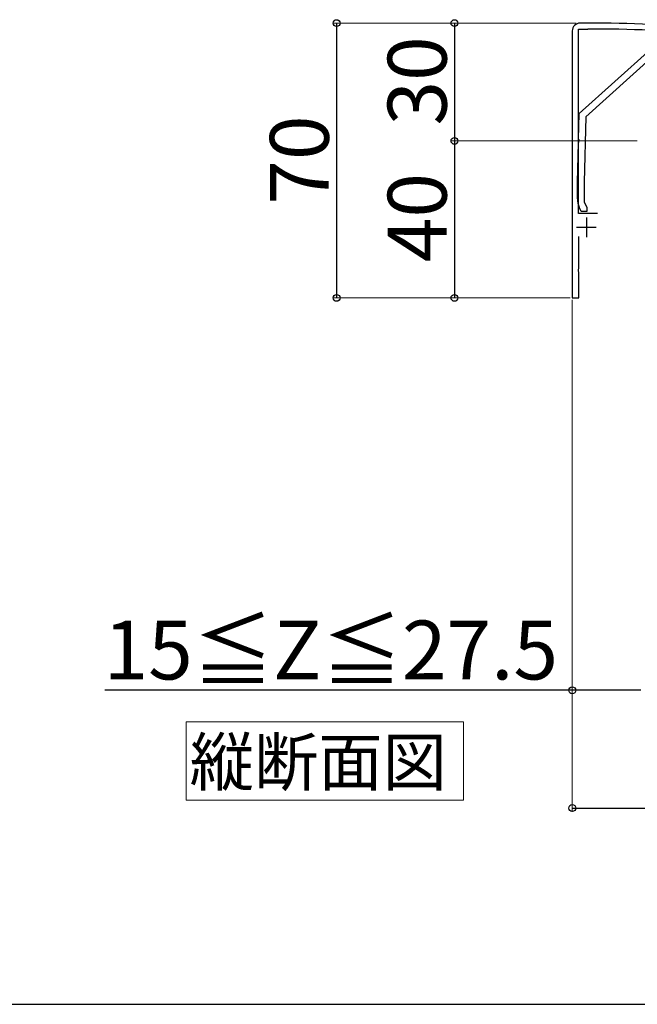
# Model space of a CAD drawing. Extents: x 0 to 1750, y 0 to 2615.
# Drawn here: x 519 to 677, y 0 to 251 of the extents above; entities that cross this region are included whole.
import ezdxf

# ---------------------------------------------------------------- set-up
doc = ezdxf.new("R2010")
doc.units = 0
for name, color, linetype, lineweight in [('USER1', 3, 'CONTINUOUS', 13), ('YKK_11', 7, 'CONTINUOUS', 30), ('YKK_13', 4, 'CONTINUOUS', 30), ('YKK_D', 6, 'CONTINUOUS', 13), ('YKK_ZWAK', 7, 'CONTINUOUS', 30)]:
    doc.layers.add(name, color=color, linetype=linetype, lineweight=lineweight)
doc.styles.add('text-b', font='txt')

msp = doc.modelspace()

# ---------------------------------------------------------------- linework, layer by layer
at = {"layer": 'USER1'}
for p, q in [((561.67, 52), (561.67, 72)), ((561.67, 72), (632.33, 72)), ((632.33, 72), (632.33, 52)), ((632.33, 52), (561.67, 52))]:
    msp.add_line(p, q, dxfattribs=at)
at = {"layer": 'YKK_11'}
for p, q in [((661.6, 201.5), (661.6, 248.5)), ((661.6, 248.5), (664, 248.5)), ((664, 250), (662, 250)), ((660, 248), (660, 180)), ((666.4, 201.5), (661.6, 201.5)), ((663.6, 200.5), (663.6, 195.5)), ((661.1, 198), (666.1, 198)), ((661.7, 187.46), (661.7, 195.6)), ((661.58, 187.27), (661.7, 187.46)), ((661.58, 186.73), (661.58, 187.27)), ((661.7, 186.54), (661.58, 186.73)), ((661.7, 180), (661.7, 186.54)), ((660, 180), (661.7, 180))]:
    msp.add_line(p, q, dxfattribs=at)
for centre, radius, start, end in [((662, 248), 2, 90, 180), ((664, -134.7), 384.7, 85.2815, 90), ((664, -134.7), 383.2, 85.2815, 90)]:
    msp.add_arc(centre, radius, start, end, dxfattribs=at)
at = {"layer": 'YKK_13', "linetype": 'ByBlock', "lineweight": -2}
for p, q in [((661.8, 227), (679.89, 243.31)), ((680.72, 241.63), (663.47, 226.09)), ((661.61, 220.46), (661.8, 227)), ((663.47, 226.09), (663, 209.48)), ((661.3, 209.5), (661.59, 219.54)), ((661.59, 219.54), (661.71, 219.72)), ((661.73, 220.27), (661.61, 220.46)), ((661.71, 219.72), (661.73, 220.27)), ((661.3, 205.25), (661.3, 209.5)), ((663, 209.48), (663, 204.5)), ((663, 204.5), (663.7, 203)), ((662.3, 202), (661.77, 203.14)), ((663.7, 202), (662.3, 202)), ((663.7, 203), (663.7, 202))]:
    msp.add_line(p, q, dxfattribs=at)
msp.add_arc((666.3, 205.25), 5, 180, 205, dxfattribs=at)
at = {"layer": 'YKK_D'}
for p, q in [((661, 250), (599, 250)), ((661, 250), (629, 250)), ((676.5, 220), (629, 220)), ((676.5, 220), (629, 220)), ((659.5, 180), (599, 180)), ((659.5, 180), (629, 180)), ((660, 179.5), (660, 79)), ((660, 179.5), (660, 49))]:
    msp.add_line(p, q, dxfattribs=at)
at = {"layer": 'YKK_D', "lineweight": -3}
for p, q in [((600, 250), (600, 180)), ((630, 250), (630, 220)), ((630, 220), (630, 180)), ((660, 80), (540.94, 80)), ((677.5, 80), (660, 80)), ((660, 50), (860, 50))]:
    msp.add_line(p, q, dxfattribs=at)
at = {"layer": 'YKK_D', "linetype": 'ByBlock', "lineweight": -2}
for centre in [(600, 250), (630, 250), (630, 220), (630, 220), (600, 180), (630, 180), (660, 80), (660, 50)]:
    msp.add_circle(centre, 0.875, dxfattribs=at)
at = {"layer": 'YKK_ZWAK'}
msp.add_line((0, 0), (1750, 0), dxfattribs=at)

# ---------------------------------------------------------------- texts
at = {"layer": 'USER1', "style": 'text-b'}
msp.add_text('縦断面図', height=12, dxfattribs=at).set_placement((562.57, 55.73))
at = {"layer": 'YKK_D', "style": 'text-b'}
for s, p in [('30', (628, 223.92)), ('70', (598, 203.75)), ('40', (628, 189.09))]:
    msp.add_text(s, height=15, rotation=90, dxfattribs=at).set_placement(p)
msp.add_text('15≦Z≦27.5', height=15, dxfattribs=at).set_placement((540.64, 82.77))

doc.saveas('drawing.dxf')
